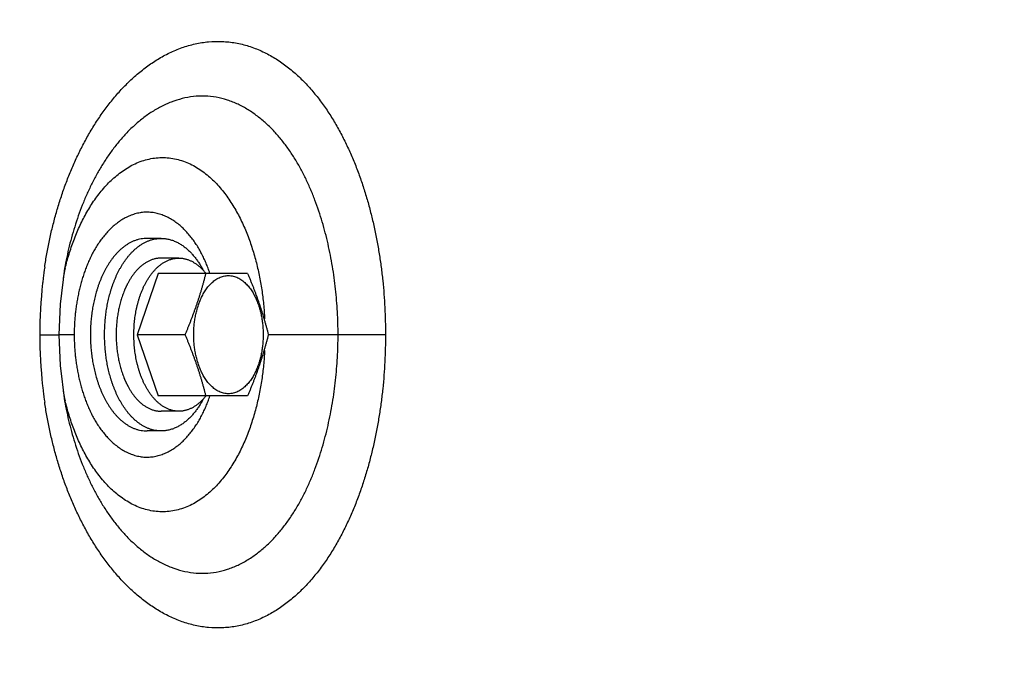
# Model space of a CAD drawing. Extents: x -241 to 226, y -138 to 180.
# Drawn here: x -149 to -144, y -86 to -83 of the extents above; entities that cross this region are included whole.
import ezdxf

# ---------------------------------------------------------------- set-up
doc = ezdxf.new("R2010")
doc.units = 0
doc.layers.get('0').update_dxf_attribs({"linetype": 'CONTINUOUS'})
doc.layers.get('DEFPOINTS').update_dxf_attribs({"linetype": 'CONTINUOUS'})
doc.styles.get("Standard").update_dxf_attribs({"font": 'ROMANS', "bigfont": 'EXTFONT'})
doc.dimstyles.new('ISO-25', dxfattribs={"dimtxt": 2.5, "dimasz": 2.5, "dimexe": 1.25, "dimexo": 0.625, "dimtad": 1, "dimtxsty": 'STANDARD', "dimcen": 2.5, "dimazin": 3, "dimtfac": 1, "dimtmove": 0, "dimatfit": 3})

# ---------------------------------------------------------------- blocks, each defined once
blk = doc.blocks.new('_OPEN30')
at = {"color": 0, "linetype": 'BYBLOCK'}
for p, q in [((-1, 0.267949), (0, 0)), ((0, 0), (-1, -0.267949)), ((0, 0), (-1, 0))]:
    blk.add_line(p, q, dxfattribs=at)
blk = doc.blocks.new('*D17')
at = {"color": 0}
for p, q in [((7.910148, 41.25511), (-51.205249, 41.25511)), ((-48.919249, -117), (-48.919249, 38.25511)), ((-230.162926, -120), (-46.633249, -120))]:
    blk.add_line(p, q, dxfattribs=at)
at = {"layer": 'DEFPOINTS', "color": 0}
for p in [(-48.920249, 41.25511), (7.910148, 41.25511), (-230.162926, -120)]:
    blk.add_point(p, dxfattribs=at)
at = {"color": 0, "xscale": 3, "yscale": 3, "zscale": 3}
for p, rotation in [((-48.919249, 41.25511), 90), ((-48.919249, -120), 270)]:
    blk.add_blockref('_OPEN30', p, dxfattribs=dict(at, rotation=rotation))
at = {"color": 0, "insert": (-51.333649, -39.371445), "char_height": 3.2, "attachment_point": 5, "rotation": 90}
blk.add_mtext('4030', dxfattribs=at)
blk = doc.blocks.new('*D18')
at = {"color": 0}
for p, q in [((-3.55495, 26.096565), (-44.804249, 26.096565)), ((-42.518249, 23.096565), (-42.518249, -117)), ((-230.162926, -120), (-40.232249, -120))]:
    blk.add_line(p, q, dxfattribs=at)
at = {"layer": 'DEFPOINTS', "color": 0}
for p in [(-3.55495, 26.096565), (-230.162926, -120), (-42.520249, -120)]:
    blk.add_point(p, dxfattribs=at)
at = {"color": 0, "xscale": 3, "yscale": 3, "zscale": 3}
for p, rotation in [((-42.518249, 26.096565), 90), ((-42.518249, -120), 270)]:
    blk.add_blockref('_OPEN30', p, dxfattribs=dict(at, rotation=rotation))
at = {"color": 0, "insert": (-44.932649, -46.950717), "char_height": 3.2, "attachment_point": 5, "rotation": 90}
blk.add_mtext('3650', dxfattribs=at)
blk = doc.blocks.new('*D19')
at = {"color": 0}
for p, q in [((33.031464, -79.553414), (-32.004249, -79.553414)), ((-29.718249, -82.553414), (-29.718249, -117)), ((-230.162926, -120), (-27.432249, -120))]:
    blk.add_line(p, q, dxfattribs=at)
at = {"layer": 'DEFPOINTS', "color": 0}
for p in [(33.031464, -79.553414), (-230.162926, -120), (-29.720249, -120)]:
    blk.add_point(p, dxfattribs=at)
at = {"color": 0, "xscale": 3, "yscale": 3, "zscale": 3}
for p, rotation in [((-29.718249, -79.553414), 90), ((-29.718249, -120), 270)]:
    blk.add_blockref('_OPEN30', p, dxfattribs=dict(at, rotation=rotation))
at = {"color": 0, "insert": (-32.132649, -99.775707), "char_height": 3.2, "attachment_point": 5, "rotation": 90}
blk.add_mtext('1010', dxfattribs=at)
blk = doc.blocks.new('*D20')
at = {"color": 0}
for p, q in [((42.223991, -14.542899), (-38.405249, -14.542899)), ((-36.119249, -117), (-36.119249, -17.542899)), ((-230.162926, -120), (-33.833249, -120))]:
    blk.add_line(p, q, dxfattribs=at)
at = {"layer": 'DEFPOINTS', "color": 0}
for p in [(-36.120249, -14.542899), (42.223991, -14.542899), (-230.162926, -120)]:
    blk.add_point(p, dxfattribs=at)
at = {"color": 0, "xscale": 3, "yscale": 3, "zscale": 3}
for p, rotation in [((-36.119249, -14.542899), 90), ((-36.119249, -120), 270)]:
    blk.add_blockref('_OPEN30', p, dxfattribs=dict(at, rotation=rotation))
at = {"color": 0, "insert": (-38.533649, -67.27045), "char_height": 3.2, "attachment_point": 5, "rotation": 90}
blk.add_mtext('2640', dxfattribs=at)

msp = doc.modelspace()

# ---------------------------------------------------------------- linework, layer by layer
at = {"color": 100, "linetype": 'CONTINUOUS'}
for p, q in [((-148.2612, -84.4), (-148.3259, -84.4)), ((-148.1803, -84.49), (-148.2612, -84.49)), ((-148.7026, -84.5373), (-148.7046, -84.5487)), ((-148.2753, -84.56), (-148.3703, -84.84)), ((-147.8663, -84.56), (-148.2753, -84.56)), ((-148.8159, -84.84), (-148.7289, -84.84)), ((-148.7013, -84.84), (-148.7289, -84.84)), ((-148.6587, -84.84), (-148.7013, -84.84)), ((-148.3703, -84.84), (-148.2753, -85.12)), ((-148.1514, -84.84), (-148.3703, -84.84)), ((-147.4526, -84.84), (-147.7713, -84.84)), ((-147.2361, -84.84), (-147.4526, -84.84)), ((-147.8663, -85.12), (-148.2753, -85.12)), ((-148.0568, -85.1199), (-148.0571, -85.1203)), ((-148.7046, -85.1313), (-148.7026, -85.1427)), ((-148.1803, -85.19), (-148.2612, -85.19)), ((-148.2612, -85.28), (-148.3259, -85.28))]:
    msp.add_line(p, q, dxfattribs=at)
for points in [[(-148.7026, -84.5373), (-148.7235, -84.7013), (-148.7289, -84.84)], [(-148.7289, -84.84), (-148.7234, -84.9802), (-148.7026, -85.1427)]]:
    msp.add_lwpolyline(points, dxfattribs=at)
for centre, radius, start, end in [((-146.7556, -84.8321), 2.0599, 171.6133, 173.0221), ((-147.5484, -84.8153), 1.1845, 166.4236, 166.9839), ((-146.737, -84.8344), 2.0786, 173.0214, 173.6678), ((-147.5252, -84.8206), 1.2083, 166.9872, 168.5886), ((-148.2514, -84.7121), 0.2469, 38.1063, 42.1369), ((-148.7333, -84.797), 0.7344, 18.9424, 19.425), ((-146.6793, -84.84), 2.1366, 173.6899, 180.0002), ((-146.6868, -84.8404), 2.1291, 179.9887, 186.321), ((-146.7368, -84.8456), 2.0788, 186.3317, 186.9873), ((-146.7555, -84.8479), 2.06, 186.9865, 188.3867), ((-147.5251, -84.8594), 1.2084, 191.3956, 193.013), ((-148.2547, -84.9651), 0.2513, 317.9085, 321.8493), ((-148.7335, -84.8829), 0.7347, 340.573, 341.0595), ((-147.5484, -84.8647), 1.1845, 193.0164, 193.5777)]:
    msp.add_arc(centre, radius, start, end, dxfattribs=at)
for points, knots in [([(-148.7935, -84.5317), (-148.7905, -84.5113), (-148.7838, -84.4706), (-148.7721, -84.4098), (-148.7583, -84.3494), (-148.7426, -84.2895), (-148.7249, -84.2301), (-148.7052, -84.1714), (-148.6833, -84.1135), (-148.6593, -84.0565), (-148.633, -84.0006), (-148.6044, -83.9458), (-148.5734, -83.8923), (-148.5398, -83.8404), (-148.5035, -83.7904), (-148.4644, -83.7425), (-148.4224, -83.697), (-148.3773, -83.6546), (-148.3291, -83.6157), (-148.2778, -83.581), (-148.2235, -83.5512), (-148.1662, -83.5273), (-148.1066, -83.51), (-148.0453, -83.5003), (-147.9832, -83.4988), (-147.9214, -83.5054), (-147.8611, -83.5202), (-147.8032, -83.5424), (-147.7482, -83.5711), (-147.6966, -83.6055), (-147.6486, -83.6446), (-147.604, -83.6876), (-147.5629, -83.7338), (-147.525, -83.7827), (-147.4901, -83.8338), (-147.4581, -83.8867), (-147.4288, -83.9412), (-147.4021, -83.9969), (-147.3777, -84.0537), (-147.3556, -84.1114), (-147.3356, -84.1698), (-147.3177, -84.229), (-147.3017, -84.2886), (-147.2876, -84.3488), (-147.2752, -84.4094), (-147.2646, -84.4703), (-147.2557, -84.5316), (-147.2485, -84.593), (-147.2429, -84.6547), (-147.239, -84.7164), (-147.2366, -84.7782), (-147.2361, -84.8194), (-147.2361, -84.84)], [0, 0, 0, 0, 0.061798, 0.123685, 0.185622, 0.247576, 0.309522, 0.37144, 0.433321, 0.495162, 0.556964, 0.618738, 0.680515, 0.742321, 0.80413, 0.865944, 0.927787, 0.989619, 1.051459, 1.113346, 1.175213, 1.237116, 1.299046, 1.360946, 1.422888, 1.484828, 1.546729, 1.608662, 1.670566, 1.732432, 1.794322, 1.856162, 1.917992, 1.97983, 2.041634, 2.103435, 2.165243, 2.227036, 2.288821, 2.350606, 2.412377, 2.474135, 2.535903, 2.597696, 2.65952, 2.721374, 2.78325, 2.845137, 2.907022, 2.96889, 3.030722, 3.092497, 3.092497, 3.092497, 3.092497]), ([(-147.4526, -84.84), (-147.4527, -84.8226), (-147.4532, -84.7878), (-147.4554, -84.7356), (-147.459, -84.6835), (-147.4639, -84.6315), (-147.4704, -84.5796), (-147.4782, -84.528), (-147.4876, -84.4766), (-147.4984, -84.4255), (-147.5108, -84.3748), (-147.5248, -84.3245), (-147.5405, -84.2748), (-147.5579, -84.2257), (-147.5773, -84.1772), (-147.5988, -84.1295), (-147.6227, -84.0828), (-147.6489, -84.0373), (-147.6777, -83.9934), (-147.7092, -83.9515), (-147.7434, -83.9119), (-147.7806, -83.875), (-147.8206, -83.8413), (-147.8636, -83.8115), (-147.9096, -83.7864), (-147.9582, -83.7669), (-148.0091, -83.7541), (-148.0613, -83.7486), (-148.1138, -83.7506), (-148.1654, -83.7601), (-148.2153, -83.776), (-148.263, -83.7976), (-148.3081, -83.8242), (-148.3505, -83.8549), (-148.3901, -83.889), (-148.427, -83.926), (-148.4612, -83.9655), (-148.4929, -84.007), (-148.5222, -84.0503), (-148.5491, -84.095), (-148.5738, -84.141), (-148.5965, -84.188), (-148.6171, -84.236), (-148.6359, -84.2848), (-148.6528, -84.3343), (-148.6679, -84.3844), (-148.6813, -84.435), (-148.6929, -84.486), (-148.6995, -84.5202), (-148.7026, -84.5373)], [0, 0, 0, 0, 0.05217, 0.104384, 0.156624, 0.20888, 0.261137, 0.313388, 0.365624, 0.417841, 0.47003, 0.522186, 0.574312, 0.626427, 0.678581, 0.730852, 0.783305, 0.835844, 0.88835, 0.940759, 0.993061, 1.045314, 1.097565, 1.149793, 1.202084, 1.254367, 1.306644, 1.358968, 1.411258, 1.463545, 1.515855, 1.568107, 1.62037, 1.672608, 1.724829, 1.77706, 1.829267, 1.881471, 1.93367, 1.985841, 2.038022, 2.090233, 2.142478, 2.194756, 2.247064, 2.299386, 2.3517, 2.403974, 2.45617, 2.45617, 2.45617, 2.45617]), ([(-148.6998, -84.5372), (-148.6972, -84.5264), (-148.6917, -84.5048), (-148.6824, -84.4726), (-148.6722, -84.4407), (-148.6609, -84.4091), (-148.6486, -84.378), (-148.6352, -84.3472), (-148.6207, -84.3171), (-148.605, -84.2875), (-148.5881, -84.2586), (-148.57, -84.2305), (-148.5505, -84.2033), (-148.5296, -84.1772), (-148.5073, -84.1522), (-148.4834, -84.1288), (-148.458, -84.107), (-148.431, -84.0871), (-148.4024, -84.0696), (-148.3723, -84.0548), (-148.3409, -84.0431), (-148.3083, -84.0349), (-148.2751, -84.0305), (-148.2415, -84.0301), (-148.2081, -84.0338), (-148.1754, -84.0413), (-148.1437, -84.0525), (-148.1135, -84.067), (-148.0848, -84.0842), (-148.0577, -84.104), (-148.0323, -84.1258), (-148.0085, -84.1494), (-147.9863, -84.1745), (-147.9657, -84.2008), (-147.9465, -84.2282), (-147.9286, -84.2565), (-147.9121, -84.2856), (-147.8968, -84.3153), (-147.8827, -84.3457), (-147.8698, -84.3765), (-147.8579, -84.4077), (-147.847, -84.4393), (-147.8371, -84.4713), (-147.8282, -84.5035), (-147.8202, -84.536), (-147.8131, -84.5687), (-147.8068, -84.6016), (-147.8014, -84.6346), (-147.7969, -84.6678), (-147.7932, -84.7011), (-147.7903, -84.7344), (-147.7889, -84.7567), (-147.7883, -84.7678)], [0, 0, 0, 0, 0.033442, 0.066932, 0.100445, 0.133965, 0.167475, 0.200969, 0.234443, 0.2679, 0.30134, 0.334768, 0.368205, 0.401654, 0.435102, 0.468559, 0.502026, 0.535485, 0.568964, 0.60245, 0.635928, 0.669432, 0.702929, 0.736422, 0.769929, 0.803424, 0.836909, 0.870405, 0.903876, 0.937346, 0.970818, 1.004269, 1.037722, 1.071174, 1.104613, 1.138052, 1.171494, 1.204929, 1.238361, 1.271793, 1.305217, 1.338637, 1.372062, 1.4055, 1.438952, 1.472419, 1.505896, 1.53938, 1.572863, 1.606337, 1.639794, 1.673222, 1.673222, 1.673222, 1.673222]), ([(-148.0406, -84.5527), (-148.0433, -84.5452), (-148.0489, -84.5301), (-148.0581, -84.5078), (-148.0681, -84.4859), (-148.079, -84.4644), (-148.0909, -84.4434), (-148.1037, -84.423), (-148.1175, -84.4033), (-148.1324, -84.3844), (-148.1484, -84.3665), (-148.1656, -84.3496), (-148.1839, -84.334), (-148.2034, -84.3198), (-148.224, -84.3073), (-148.2456, -84.2968), (-148.2683, -84.2885), (-148.2918, -84.2829), (-148.3158, -84.2801), (-148.3399, -84.2804), (-148.3638, -84.2836), (-148.3872, -84.2897), (-148.4097, -84.2983), (-148.4312, -84.3092), (-148.4516, -84.322), (-148.4709, -84.3364), (-148.489, -84.3523), (-148.506, -84.3693), (-148.5218, -84.3875), (-148.5366, -84.4065), (-148.5503, -84.4263), (-148.563, -84.4469), (-148.5747, -84.468), (-148.5854, -84.4896), (-148.5953, -84.5116), (-148.6043, -84.5339), (-148.6126, -84.5564), (-148.6201, -84.5793), (-148.6268, -84.6023), (-148.6329, -84.6255), (-148.6384, -84.649), (-148.6432, -84.6725), (-148.6473, -84.6962), (-148.6508, -84.7201), (-148.6537, -84.744), (-148.6559, -84.7679), (-148.6575, -84.7919), (-148.6585, -84.816), (-148.6587, -84.832), (-148.6587, -84.84)], [0, 0, 0, 0, 0.024054, 0.048156, 0.072276, 0.09639, 0.120487, 0.144561, 0.168621, 0.192669, 0.216705, 0.240751, 0.264803, 0.288858, 0.312926, 0.336984, 0.361056, 0.385134, 0.409206, 0.43329, 0.457367, 0.481434, 0.505512, 0.529574, 0.553633, 0.577689, 0.601734, 0.625786, 0.649842, 0.673911, 0.69801, 0.72214, 0.746287, 0.770424, 0.794516, 0.818558, 0.842574, 0.866584, 0.890599, 0.914625, 0.938664, 0.962716, 0.986779, 1.010849, 1.034921, 1.05899, 1.083052, 1.1071, 1.131129, 1.131129, 1.131129, 1.131129]), ([(-148.3259, -84.4), (-148.3304, -84.4), (-148.3395, -84.4004), (-148.353, -84.4022), (-148.3663, -84.4052), (-148.3793, -84.4093), (-148.3919, -84.4144), (-148.4041, -84.4204), (-148.4159, -84.4273), (-148.4271, -84.435), (-148.4379, -84.4433), (-148.4482, -84.4522), (-148.458, -84.4616), (-148.4674, -84.4715), (-148.4762, -84.4818), (-148.4847, -84.4925), (-148.4927, -84.5036), (-148.5002, -84.5149), (-148.5074, -84.5265), (-148.5142, -84.5383), (-148.5206, -84.5503), (-148.5267, -84.5625), (-148.5323, -84.5748), (-148.5377, -84.5874), (-148.5427, -84.6), (-148.5474, -84.6128), (-148.5518, -84.6257), (-148.5559, -84.6386), (-148.5597, -84.6517), (-148.5632, -84.6649), (-148.5664, -84.6781), (-148.5694, -84.6914), (-148.572, -84.7047), (-148.5744, -84.7181), (-148.5766, -84.7315), (-148.5785, -84.745), (-148.5801, -84.7585), (-148.5815, -84.7721), (-148.5826, -84.7856), (-148.5834, -84.7992), (-148.5841, -84.8128), (-148.5844, -84.8264), (-148.5845, -84.8355), (-148.5845, -84.84)], [0, 0, 0, 0, 0.0136044, 0.027218, 0.0408267, 0.0544336, 0.0680405, 0.0816479, 0.0952535, 0.1088594, 0.1224639, 0.1360685, 0.1496709, 0.1632747, 0.1768807, 0.1904914, 0.2041094, 0.2177333, 0.2313577, 0.2449756, 0.2585878, 0.2721977, 0.2858075, 0.2994173, 0.3130263, 0.3266337, 0.3402409, 0.3538487, 0.367457, 0.3810652, 0.3946722, 0.4082777, 0.4218827, 0.435488, 0.449094, 0.4627008, 0.4763084, 0.4899164, 0.5035241, 0.517131, 0.5307363, 0.5443392, 0.5579387, 0.5579387, 0.5579387, 0.5579387]), ([(-148.5198, -84.84), (-148.5198, -84.8355), (-148.5197, -84.8264), (-148.5193, -84.8128), (-148.5187, -84.7992), (-148.5178, -84.7856), (-148.5167, -84.7721), (-148.5154, -84.7585), (-148.5137, -84.745), (-148.5119, -84.7315), (-148.5097, -84.7181), (-148.5073, -84.7047), (-148.5046, -84.6914), (-148.5017, -84.6781), (-148.4985, -84.6649), (-148.495, -84.6517), (-148.4912, -84.6386), (-148.4871, -84.6257), (-148.4827, -84.6128), (-148.478, -84.6), (-148.473, -84.5874), (-148.4676, -84.5748), (-148.4619, -84.5625), (-148.4559, -84.5503), (-148.4495, -84.5383), (-148.4427, -84.5265), (-148.4355, -84.5149), (-148.4279, -84.5036), (-148.4199, -84.4925), (-148.4115, -84.4818), (-148.4026, -84.4715), (-148.3933, -84.4616), (-148.3835, -84.4522), (-148.3732, -84.4433), (-148.3624, -84.435), (-148.3512, -84.4273), (-148.3394, -84.4204), (-148.3272, -84.4144), (-148.3146, -84.4093), (-148.3016, -84.4052), (-148.2883, -84.4022), (-148.2748, -84.4004), (-148.2657, -84.4), (-148.2612, -84.4)], [0, 0, 0, 0, 0.0135995, 0.0272024, 0.0408077, 0.0544146, 0.0680224, 0.0816303, 0.0952379, 0.1088448, 0.1224508, 0.1360561, 0.1496611, 0.1632666, 0.1768736, 0.1904819, 0.2040902, 0.217698, 0.2313052, 0.2449126, 0.2585216, 0.2721315, 0.2857412, 0.2993512, 0.3129633, 0.3265813, 0.3402057, 0.3538296, 0.3674476, 0.3810584, 0.3946643, 0.4082682, 0.4218706, 0.4354752, 0.4490797, 0.4626856, 0.4762912, 0.4898986, 0.5035055, 0.5171125, 0.5307212, 0.5443348, 0.5579392, 0.5579392, 0.5579392, 0.5579392]), ([(-148.2612, -84.4), (-148.2582, -84.4), (-148.2524, -84.4002), (-148.2436, -84.4009), (-148.2349, -84.4022), (-148.2263, -84.4039), (-148.2178, -84.4061), (-148.2094, -84.4088), (-148.2012, -84.4119), (-148.1931, -84.4154), (-148.1853, -84.4193), (-148.1776, -84.4235), (-148.1701, -84.4281), (-148.1628, -84.433), (-148.1557, -84.4382), (-148.1488, -84.4436), (-148.1421, -84.4493), (-148.1356, -84.4553), (-148.1293, -84.4614), (-148.1233, -84.4677), (-148.1174, -84.4742), (-148.1117, -84.4809), (-148.1061, -84.4877), (-148.1008, -84.4947), (-148.0956, -84.5018), (-148.0907, -84.5091), (-148.0859, -84.5164), (-148.0812, -84.5239), (-148.0767, -84.5315), (-148.0724, -84.5391), (-148.0696, -84.5443), (-148.0683, -84.5469)], [0, 0, 0, 0, 0.0087791, 0.0175661, 0.0263551, 0.0351412, 0.0439254, 0.0527091, 0.0614919, 0.0702748, 0.0790585, 0.0878412, 0.0966226, 0.1054044, 0.1141863, 0.1229671, 0.1317476, 0.1405281, 0.1493073, 0.1580849, 0.1668632, 0.1756436, 0.1844265, 0.1932121, 0.2020007, 0.2107919, 0.2195848, 0.2283778, 0.237169, 0.2459558, 0.2547353, 0.2547353, 0.2547353, 0.2547353]), ([(-148.2612, -84.49), (-148.2635, -84.49), (-148.2681, -84.4901), (-148.275, -84.4907), (-148.2819, -84.4917), (-148.2887, -84.4931), (-148.2955, -84.4948), (-148.3021, -84.4969), (-148.3086, -84.4994), (-148.315, -84.5021), (-148.3212, -84.5052), (-148.3273, -84.5085), (-148.3333, -84.5121), (-148.3391, -84.516), (-148.3447, -84.5201), (-148.3501, -84.5244), (-148.3554, -84.5289), (-148.3606, -84.5335), (-148.3656, -84.5384), (-148.3704, -84.5434), (-148.3751, -84.5485), (-148.3796, -84.5538), (-148.384, -84.5592), (-148.3882, -84.5647), (-148.3923, -84.5703), (-148.3963, -84.576), (-148.4001, -84.5818), (-148.4038, -84.5877), (-148.4074, -84.5937), (-148.4108, -84.5997), (-148.413, -84.6038), (-148.4141, -84.6059)], [0, 0, 0, 0, 0.0069458, 0.0138978, 0.0208514, 0.0278027, 0.0347525, 0.0417019, 0.0486506, 0.0555995, 0.0625489, 0.0694976, 0.0764452, 0.0833931, 0.0903411, 0.0972883, 0.1042352, 0.1111821, 0.1181281, 0.1250727, 0.1320179, 0.1389647, 0.1459135, 0.1528645, 0.1598178, 0.1667732, 0.1737299, 0.1806867, 0.1876421, 0.194594, 0.2015401, 0.2015401, 0.2015401, 0.2015401]), ([(-148.311, -84.5698), (-148.3097, -84.5679), (-148.3069, -84.5642), (-148.3027, -84.5587), (-148.2983, -84.5533), (-148.2938, -84.5481), (-148.2891, -84.543), (-148.2843, -84.538), (-148.2793, -84.5332), (-148.2742, -84.5286), (-148.2689, -84.5241), (-148.2635, -84.5198), (-148.2579, -84.5158), (-148.2521, -84.512), (-148.2462, -84.5084), (-148.2401, -84.5051), (-148.2338, -84.502), (-148.2275, -84.4993), (-148.221, -84.4969), (-148.2144, -84.4948), (-148.2077, -84.4931), (-148.2009, -84.4917), (-148.1941, -84.4907), (-148.1872, -84.4901), (-148.1826, -84.49), (-148.1803, -84.49)], [0, 0, 0, 0, 0.0069103, 0.0138251, 0.0207423, 0.0276606, 0.0345795, 0.0414989, 0.0484199, 0.0553416, 0.0622627, 0.0691825, 0.076102, 0.0830237, 0.0899511, 0.0968829, 0.103814, 0.1107409, 0.1176621, 0.124578, 0.1314907, 0.1384024, 0.145316, 0.1522302, 0.1591403, 0.1591403, 0.1591403, 0.1591403]), ([(-148.1803, -84.49), (-148.1781, -84.49), (-148.1738, -84.4901), (-148.1674, -84.4906), (-148.1609, -84.4915), (-148.1546, -84.4927), (-148.1483, -84.4942), (-148.1421, -84.496), (-148.136, -84.4982), (-148.13, -84.5006), (-148.1241, -84.5032), (-148.1183, -84.5062), (-148.1127, -84.5094), (-148.1072, -84.5128), (-148.1019, -84.5164), (-148.0966, -84.5202), (-148.0916, -84.5242), (-148.0866, -84.5283), (-148.0818, -84.5326), (-148.0771, -84.5371), (-148.0726, -84.5417), (-148.0697, -84.5449), (-148.0682, -84.5465)], [0, 0, 0, 0, 0.0064547, 0.0129183, 0.0193875, 0.0258584, 0.0323267, 0.0387911, 0.0452542, 0.0517172, 0.0581795, 0.0646398, 0.0710987, 0.0775584, 0.0840195, 0.0904815, 0.0969428, 0.1034029, 0.1098624, 0.1163209, 0.1227775, 0.1292303, 0.1292303, 0.1292303, 0.1292303]), ([(-148.386, -84.84), (-148.386, -84.8353), (-148.3859, -84.8258), (-148.3854, -84.8116), (-148.3845, -84.7973), (-148.3833, -84.7832), (-148.3818, -84.769), (-148.3799, -84.7549), (-148.3776, -84.7408), (-148.375, -84.7269), (-148.372, -84.7129), (-148.3686, -84.6991), (-148.3649, -84.6854), (-148.3607, -84.6718), (-148.3562, -84.6583), (-148.3512, -84.645), (-148.3457, -84.6318), (-148.3398, -84.6188), (-148.3334, -84.6061), (-148.3265, -84.5936), (-148.3191, -84.5815), (-148.3137, -84.5736), (-148.311, -84.5698)], [0, 0, 0, 0, 0.0142234, 0.0284517, 0.0426833, 0.0569169, 0.0711514, 0.0853862, 0.09962, 0.1138523, 0.128083, 0.1423131, 0.156544, 0.1707763, 0.185009, 0.1992429, 0.2134809, 0.227728, 0.2419808, 0.2562286, 0.270465, 0.2846891, 0.2846891, 0.2846891, 0.2846891]), ([(-148.1514, -84.84), (-148.1495, -84.8355), (-148.1457, -84.8264), (-148.14, -84.8127), (-148.1345, -84.799), (-148.129, -84.7852), (-148.1236, -84.7714), (-148.1183, -84.7576), (-148.1132, -84.7437), (-148.1081, -84.7298), (-148.1031, -84.7159), (-148.0983, -84.7019), (-148.0936, -84.6879), (-148.089, -84.6738), (-148.0845, -84.6597), (-148.0802, -84.6455), (-148.0759, -84.6314), (-148.0718, -84.6171), (-148.0678, -84.6029), (-148.0639, -84.5886), (-148.0601, -84.5743), (-148.0576, -84.5648), (-148.0564, -84.56)], [0, 0, 0, 0, 0.0147986, 0.0295974, 0.0443964, 0.0591955, 0.0739946, 0.088794, 0.1035934, 0.1183928, 0.133192, 0.1479911, 0.1627903, 0.1775896, 0.192389, 0.2071885, 0.2219879, 0.2367872, 0.2515863, 0.2663855, 0.2811845, 0.2959831, 0.2959831, 0.2959831, 0.2959831]), ([(-148.1124, -84.84), (-148.1124, -84.8363), (-148.1123, -84.829), (-148.112, -84.8179), (-148.1113, -84.8069), (-148.1104, -84.7959), (-148.1091, -84.7849), (-148.1077, -84.774), (-148.1059, -84.7631), (-148.1039, -84.7523), (-148.1015, -84.7415), (-148.0989, -84.7307), (-148.096, -84.7201), (-148.0927, -84.7095), (-148.0892, -84.6991), (-148.0853, -84.6888), (-148.081, -84.6786), (-148.0764, -84.6685), (-148.0714, -84.6587), (-148.066, -84.6491), (-148.0602, -84.6396), (-148.054, -84.6305), (-148.0473, -84.6217), (-148.0401, -84.6133), (-148.0324, -84.6054), (-148.0242, -84.5979), (-148.0155, -84.5911), (-148.0063, -84.585), (-147.9965, -84.5798), (-147.9863, -84.5755), (-147.9757, -84.5724), (-147.9648, -84.5704), (-147.9537, -84.5698), (-147.9427, -84.5704), (-147.9318, -84.5724), (-147.9212, -84.5755), (-147.911, -84.5798), (-147.9012, -84.585), (-147.892, -84.5911), (-147.8832, -84.5979), (-147.875, -84.6054), (-147.8674, -84.6133), (-147.8602, -84.6217), (-147.8535, -84.6305), (-147.8472, -84.6396), (-147.8414, -84.6491), (-147.8361, -84.6587), (-147.8311, -84.6685), (-147.8264, -84.6786), (-147.8222, -84.6888), (-147.8183, -84.6991), (-147.8147, -84.7095), (-147.8115, -84.7201), (-147.8086, -84.7307), (-147.8059, -84.7415), (-147.8036, -84.7523), (-147.8016, -84.7631), (-147.7998, -84.774), (-147.7983, -84.7849), (-147.7971, -84.7959), (-147.7962, -84.8069), (-147.7955, -84.8179), (-147.7951, -84.829), (-147.795, -84.8363), (-147.795, -84.84)], [0, 0, 0, 0, 0.0110326, 0.0220685, 0.0331064, 0.0441453, 0.0551842, 0.0662225, 0.0772599, 0.0882966, 0.0993334, 0.1103713, 0.1214102, 0.1324489, 0.1434874, 0.154527, 0.1655687, 0.1766101, 0.1876507, 0.1986931, 0.20974, 0.2207865, 0.2318312, 0.2428793, 0.2539332, 0.2649854, 0.2760415, 0.2871156, 0.2981867, 0.309238, 0.3202768, 0.3313124, 0.3423498, 0.3533872, 0.3644228, 0.3754616, 0.3865129, 0.397584, 0.4086581, 0.4197142, 0.4307664, 0.4418203, 0.4528684, 0.4639131, 0.4749596, 0.4860065, 0.4970488, 0.5080895, 0.5191309, 0.5301726, 0.5412122, 0.5522507, 0.5632894, 0.5743282, 0.5853662, 0.5964029, 0.6074396, 0.618477, 0.6295154, 0.6405543, 0.6515932, 0.6626311, 0.673667, 0.6846996, 0.6846996, 0.6846996, 0.6846996]), ([(-147.8663, -84.56), (-147.8644, -84.5645), (-147.8606, -84.5736), (-147.855, -84.5873), (-147.8494, -84.601), (-147.8439, -84.6148), (-147.8385, -84.6286), (-147.8333, -84.6424), (-147.8281, -84.6563), (-147.823, -84.6702), (-147.8181, -84.6841), (-147.8133, -84.6981), (-147.8085, -84.7121), (-147.8039, -84.7262), (-147.7995, -84.7403), (-147.7951, -84.7545), (-147.7909, -84.7686), (-147.7868, -84.7829), (-147.7827, -84.7971), (-147.7788, -84.8114), (-147.775, -84.8257), (-147.7725, -84.8352), (-147.7713, -84.84)], [0, 0, 0, 0, 0.0147986, 0.0295974, 0.0443964, 0.0591955, 0.0739946, 0.088794, 0.1035934, 0.1183928, 0.133192, 0.1479911, 0.1627903, 0.1775896, 0.192389, 0.2071885, 0.2219879, 0.2367872, 0.2515863, 0.2663855, 0.2811845, 0.2959831, 0.2959831, 0.2959831, 0.2959831]), ([(-148.4141, -84.6059), (-148.4145, -84.6066), (-148.4153, -84.6082), (-148.4165, -84.6105), (-148.4177, -84.6128), (-148.4188, -84.6151), (-148.42, -84.6175), (-148.4211, -84.6198), (-148.4222, -84.6222), (-148.4233, -84.6246), (-148.4244, -84.6269), (-148.4254, -84.6293), (-148.4265, -84.6317), (-148.4275, -84.6341), (-148.4285, -84.6365), (-148.4292, -84.6381), (-148.4295, -84.6389)], [0, 0, 0, 0, 0.00260448, 0.00520898, 0.00781358, 0.01041833, 0.01302324, 0.01562828, 0.01823343, 0.02083863, 0.02344386, 0.02604907, 0.02865421, 0.03125923, 0.03386408, 0.0364687, 0.0364687, 0.0364687, 0.0364687]), ([(-148.4295, -84.6389), (-148.4311, -84.6426), (-148.434, -84.6501), (-148.4382, -84.6615), (-148.442, -84.673), (-148.4455, -84.6846), (-148.4488, -84.6962), (-148.4517, -84.7079), (-148.4544, -84.7197), (-148.4568, -84.7316), (-148.459, -84.7435), (-148.4608, -84.7555), (-148.4625, -84.7675), (-148.4638, -84.7795), (-148.465, -84.7916), (-148.4658, -84.8037), (-148.4664, -84.8158), (-148.4668, -84.8279), (-148.4669, -84.836), (-148.4669, -84.84)], [0, 0, 0, 0, 0.0120979, 0.0241997, 0.0363036, 0.0484068, 0.0605067, 0.0726053, 0.0847052, 0.0968086, 0.1089169, 0.1210297, 0.133146, 0.1452642, 0.1573829, 0.1695001, 0.181614, 0.1937223, 0.2058229, 0.2058229, 0.2058229, 0.2058229]), ([(-147.2361, -84.84), (-147.2361, -84.8606), (-147.2366, -84.9018), (-147.239, -84.9636), (-147.2429, -85.0253), (-147.2485, -85.087), (-147.2557, -85.1484), (-147.2646, -85.2097), (-147.2752, -85.2706), (-147.2876, -85.3312), (-147.3017, -85.3914), (-147.3177, -85.451), (-147.3356, -85.5102), (-147.3556, -85.5686), (-147.3777, -85.6263), (-147.4021, -85.6831), (-147.4288, -85.7388), (-147.4581, -85.7933), (-147.4901, -85.8462), (-147.525, -85.8973), (-147.5629, -85.9462), (-147.604, -85.9924), (-147.6486, -86.0354), (-147.6966, -86.0745), (-147.7482, -86.1089), (-147.8032, -86.1376), (-147.8611, -86.1598), (-147.9214, -86.1746), (-147.9832, -86.1812), (-148.0453, -86.1797), (-148.1066, -86.17), (-148.1662, -86.1527), (-148.2235, -86.1288), (-148.2778, -86.099), (-148.3291, -86.0643), (-148.3773, -86.0254), (-148.4223, -85.983), (-148.4644, -85.9376), (-148.5035, -85.8896), (-148.5398, -85.8396), (-148.5734, -85.7877), (-148.6044, -85.7342), (-148.633, -85.6794), (-148.6593, -85.6235), (-148.6833, -85.5665), (-148.7052, -85.5086), (-148.7249, -85.4499), (-148.7426, -85.3905), (-148.7583, -85.3306), (-148.772, -85.2702), (-148.7838, -85.2094), (-148.7905, -85.1687), (-148.7935, -85.1483)], [0, 0, 0, 0, 0.061775, 0.123607, 0.185475, 0.24736, 0.309247, 0.371123, 0.432976, 0.494801, 0.556594, 0.618361, 0.680119, 0.74189, 0.803674, 0.86546, 0.927253, 0.98906, 1.050861, 1.112665, 1.174503, 1.236333, 1.298173, 1.360063, 1.421929, 1.483832, 1.545765, 1.607666, 1.669606, 1.731548, 1.793448, 1.855378, 1.917281, 1.979147, 2.041034, 2.102874, 2.164706, 2.226548, 2.288363, 2.350172, 2.411977, 2.473754, 2.535528, 2.59733, 2.659171, 2.721052, 2.78297, 2.844916, 2.90687, 2.968807, 3.030694, 3.092491, 3.092491, 3.092491, 3.092491]), ([(-148.7026, -85.1427), (-148.6995, -85.1599), (-148.6929, -85.194), (-148.6812, -85.245), (-148.6679, -85.2956), (-148.6528, -85.3457), (-148.6359, -85.3952), (-148.6171, -85.444), (-148.5964, -85.492), (-148.5738, -85.5391), (-148.5491, -85.585), (-148.5221, -85.6298), (-148.4929, -85.673), (-148.4612, -85.7146), (-148.427, -85.754), (-148.3901, -85.791), (-148.3505, -85.8252), (-148.3081, -85.8558), (-148.263, -85.8824), (-148.2153, -85.904), (-148.1654, -85.9199), (-148.1137, -85.9294), (-148.0613, -85.9314), (-148.0091, -85.9259), (-147.9582, -85.9131), (-147.9096, -85.8936), (-147.8636, -85.8685), (-147.8206, -85.8387), (-147.7805, -85.805), (-147.7434, -85.7681), (-147.7092, -85.7285), (-147.6777, -85.6866), (-147.6489, -85.6427), (-147.6227, -85.5972), (-147.5988, -85.5505), (-147.5773, -85.5028), (-147.5579, -85.4543), (-147.5405, -85.4052), (-147.5248, -85.3555), (-147.5108, -85.3052), (-147.4984, -85.2545), (-147.4876, -85.2034), (-147.4782, -85.152), (-147.4704, -85.1004), (-147.4639, -85.0485), (-147.459, -84.9965), (-147.4554, -84.9444), (-147.4532, -84.8922), (-147.4527, -84.8574), (-147.4526, -84.84)], [0, 0, 0, 0, 0.052196, 0.104469, 0.156782, 0.209104, 0.261411, 0.313689, 0.365934, 0.418145, 0.470325, 0.522496, 0.574694, 0.626898, 0.679104, 0.731335, 0.783556, 0.835793, 0.888056, 0.940307, 0.992617, 1.044904, 1.097193, 1.149518, 1.201794, 1.254076, 1.306367, 1.358595, 1.410845, 1.463098, 1.515399, 1.567807, 1.620314, 1.672852, 1.725305, 1.777575, 1.829729, 1.881844, 1.933969, 1.986125, 2.038314, 2.09053, 2.142766, 2.195016, 2.247273, 2.299528, 2.351769, 2.403981, 2.456151, 2.456151, 2.456151, 2.456151]), ([(-148.6587, -84.84), (-148.6587, -84.848), (-148.6585, -84.864), (-148.6575, -84.8881), (-148.6559, -84.9121), (-148.6537, -84.936), (-148.6508, -84.9599), (-148.6473, -84.9838), (-148.6432, -85.0075), (-148.6384, -85.031), (-148.6329, -85.0544), (-148.6268, -85.0777), (-148.6201, -85.1007), (-148.6126, -85.1236), (-148.6043, -85.1461), (-148.5953, -85.1684), (-148.5854, -85.1904), (-148.5747, -85.212), (-148.563, -85.2331), (-148.5503, -85.2537), (-148.5366, -85.2735), (-148.5218, -85.2925), (-148.506, -85.3107), (-148.489, -85.3277), (-148.4709, -85.3436), (-148.4516, -85.358), (-148.4312, -85.3708), (-148.4097, -85.3817), (-148.3872, -85.3903), (-148.3638, -85.3964), (-148.3399, -85.3996), (-148.3158, -85.3999), (-148.2918, -85.3971), (-148.2683, -85.3915), (-148.2457, -85.3832), (-148.224, -85.3727), (-148.2034, -85.3602), (-148.1839, -85.346), (-148.1656, -85.3304), (-148.1485, -85.3135), (-148.1325, -85.2956), (-148.1176, -85.2767), (-148.1037, -85.257), (-148.0909, -85.2366), (-148.079, -85.2156), (-148.0681, -85.1941), (-148.0581, -85.1722), (-148.0489, -85.1499), (-148.0433, -85.1348), (-148.0406, -85.1273)], [0, 0, 0, 0, 0.024029, 0.048076, 0.072137, 0.096206, 0.120277, 0.144346, 0.168409, 0.192461, 0.216499, 0.240524, 0.264539, 0.288548, 0.312564, 0.336606, 0.360697, 0.384834, 0.40898, 0.433109, 0.457208, 0.481277, 0.505332, 0.529383, 0.553427, 0.577483, 0.601541, 0.625602, 0.64968, 0.673746, 0.697823, 0.721906, 0.745977, 0.770055, 0.794126, 0.818185, 0.842252, 0.866306, 0.890357, 0.914403, 0.938439, 0.962485, 0.986545, 1.010619, 1.034714, 1.058829, 1.082948, 1.107049, 1.131103, 1.131103, 1.131103, 1.131103]), ([(-148.5845, -84.84), (-148.5845, -84.8445), (-148.5844, -84.8536), (-148.5841, -84.8672), (-148.5834, -84.8808), (-148.5826, -84.8944), (-148.5815, -84.9079), (-148.5801, -84.9215), (-148.5785, -84.935), (-148.5766, -84.9485), (-148.5744, -84.9619), (-148.572, -84.9753), (-148.5694, -84.9886), (-148.5664, -85.0019), (-148.5632, -85.0151), (-148.5597, -85.0283), (-148.5559, -85.0414), (-148.5518, -85.0543), (-148.5474, -85.0672), (-148.5427, -85.08), (-148.5377, -85.0926), (-148.5323, -85.1052), (-148.5267, -85.1175), (-148.5206, -85.1297), (-148.5142, -85.1417), (-148.5074, -85.1535), (-148.5002, -85.1651), (-148.4927, -85.1764), (-148.4847, -85.1875), (-148.4762, -85.1982), (-148.4674, -85.2085), (-148.458, -85.2184), (-148.4482, -85.2278), (-148.4379, -85.2367), (-148.4271, -85.245), (-148.4159, -85.2527), (-148.4041, -85.2596), (-148.3919, -85.2656), (-148.3793, -85.2707), (-148.3663, -85.2748), (-148.353, -85.2778), (-148.3395, -85.2796), (-148.3304, -85.28), (-148.3259, -85.28)], [0, 0, 0, 0, 0.0135995, 0.0272024, 0.0408077, 0.0544146, 0.0680224, 0.0816303, 0.0952379, 0.1088448, 0.1224508, 0.1360561, 0.1496611, 0.1632666, 0.1768736, 0.1904819, 0.2040902, 0.217698, 0.2313052, 0.2449126, 0.2585216, 0.2721315, 0.2857412, 0.2993512, 0.3129633, 0.3265813, 0.3402057, 0.3538296, 0.3674476, 0.3810584, 0.3946643, 0.4082682, 0.4218706, 0.4354752, 0.4490797, 0.4626856, 0.4762912, 0.4898986, 0.5035055, 0.5171125, 0.5307212, 0.5443348, 0.5579392, 0.5579392, 0.5579392, 0.5579392]), ([(-148.2612, -85.28), (-148.2657, -85.28), (-148.2748, -85.2796), (-148.2883, -85.2778), (-148.3016, -85.2748), (-148.3146, -85.2707), (-148.3272, -85.2656), (-148.3394, -85.2596), (-148.3512, -85.2527), (-148.3624, -85.245), (-148.3732, -85.2367), (-148.3835, -85.2278), (-148.3933, -85.2184), (-148.4026, -85.2085), (-148.4115, -85.1982), (-148.4199, -85.1875), (-148.4279, -85.1764), (-148.4355, -85.1651), (-148.4427, -85.1535), (-148.4495, -85.1417), (-148.4559, -85.1297), (-148.4619, -85.1175), (-148.4676, -85.1052), (-148.473, -85.0926), (-148.478, -85.08), (-148.4827, -85.0672), (-148.4871, -85.0543), (-148.4912, -85.0414), (-148.495, -85.0283), (-148.4985, -85.0151), (-148.5017, -85.0019), (-148.5046, -84.9886), (-148.5073, -84.9753), (-148.5097, -84.9619), (-148.5119, -84.9485), (-148.5137, -84.935), (-148.5154, -84.9215), (-148.5167, -84.9079), (-148.5178, -84.8944), (-148.5187, -84.8808), (-148.5193, -84.8672), (-148.5197, -84.8536), (-148.5198, -84.8445), (-148.5198, -84.84)], [0, 0, 0, 0, 0.0136044, 0.027218, 0.0408267, 0.0544336, 0.0680405, 0.0816479, 0.0952535, 0.1088594, 0.1224639, 0.1360685, 0.1496709, 0.1632747, 0.1768807, 0.1904914, 0.2041094, 0.2177333, 0.2313577, 0.2449756, 0.2585878, 0.2721977, 0.2858075, 0.2994173, 0.3130263, 0.3266337, 0.3402409, 0.3538487, 0.367457, 0.3810652, 0.3946722, 0.4082777, 0.4218827, 0.435488, 0.449094, 0.4627008, 0.4763084, 0.4899164, 0.5035241, 0.517131, 0.5307363, 0.5443392, 0.5579387, 0.5579387, 0.5579387, 0.5579387]), ([(-148.4669, -84.84), (-148.4669, -84.844), (-148.4668, -84.8521), (-148.4664, -84.8642), (-148.4658, -84.8763), (-148.465, -84.8884), (-148.4638, -84.9004), (-148.4625, -84.9125), (-148.4609, -84.9245), (-148.459, -84.9364), (-148.4568, -84.9483), (-148.4544, -84.9602), (-148.4517, -84.972), (-148.4488, -84.9837), (-148.4456, -84.9954), (-148.442, -85.0069), (-148.4382, -85.0184), (-148.4341, -85.0298), (-148.4311, -85.0373), (-148.4296, -85.041)], [0, 0, 0, 0, 0.0120937, 0.0241951, 0.036302, 0.0484123, 0.060524, 0.0726353, 0.0847446, 0.0968506, 0.1089519, 0.1210483, 0.1331413, 0.145233, 0.157326, 0.1694223, 0.1815193, 0.1936141, 0.2057051, 0.2057051, 0.2057051, 0.2057051]), ([(-148.311, -85.1102), (-148.3137, -85.1064), (-148.3191, -85.0985), (-148.3265, -85.0864), (-148.3334, -85.0739), (-148.3398, -85.0612), (-148.3457, -85.0482), (-148.3512, -85.0351), (-148.3562, -85.0217), (-148.3607, -85.0082), (-148.3649, -84.9946), (-148.3686, -84.9809), (-148.372, -84.9671), (-148.375, -84.9532), (-148.3776, -84.9392), (-148.3799, -84.9251), (-148.3818, -84.911), (-148.3833, -84.8968), (-148.3845, -84.8827), (-148.3854, -84.8684), (-148.3859, -84.8542), (-148.386, -84.8447), (-148.386, -84.84)], [0, 0, 0, 0, 0.0142251, 0.0284624, 0.0427111, 0.0569649, 0.0712129, 0.0854519, 0.0996867, 0.1139203, 0.1281535, 0.1423854, 0.1566164, 0.170848, 0.1850812, 0.199316, 0.2135517, 0.2277872, 0.2420217, 0.2562542, 0.2704834, 0.2847078, 0.2847078, 0.2847078, 0.2847078]), ([(-148.0564, -85.12), (-148.0576, -85.1152), (-148.0601, -85.1057), (-148.0639, -85.0914), (-148.0678, -85.0771), (-148.0718, -85.0629), (-148.0759, -85.0486), (-148.0802, -85.0345), (-148.0845, -85.0203), (-148.089, -85.0062), (-148.0936, -84.9921), (-148.0983, -84.9781), (-148.1031, -84.9641), (-148.1081, -84.9502), (-148.1132, -84.9363), (-148.1183, -84.9224), (-148.1236, -84.9086), (-148.129, -84.8948), (-148.1345, -84.881), (-148.14, -84.8673), (-148.1457, -84.8536), (-148.1495, -84.8445), (-148.1514, -84.84)], [0, 0, 0, 0, 0.0147986, 0.0295976, 0.0443967, 0.0591959, 0.0739952, 0.0887946, 0.103594, 0.1183935, 0.1331927, 0.1479919, 0.162791, 0.1775903, 0.1923896, 0.2071891, 0.2219884, 0.2367876, 0.2515866, 0.2663856, 0.2811845, 0.2959831, 0.2959831, 0.2959831, 0.2959831]), ([(-147.795, -84.84), (-147.795, -84.8437), (-147.7951, -84.851), (-147.7955, -84.8621), (-147.7962, -84.8731), (-147.7971, -84.8841), (-147.7983, -84.8951), (-147.7998, -84.906), (-147.8016, -84.9169), (-147.8036, -84.9277), (-147.8059, -84.9385), (-147.8086, -84.9493), (-147.8115, -84.9599), (-147.8147, -84.9705), (-147.8183, -84.9809), (-147.8222, -84.9912), (-147.8264, -85.0014), (-147.8311, -85.0115), (-147.8361, -85.0213), (-147.8414, -85.0309), (-147.8472, -85.0404), (-147.8535, -85.0495), (-147.8602, -85.0583), (-147.8674, -85.0667), (-147.875, -85.0746), (-147.8832, -85.0821), (-147.892, -85.0889), (-147.9012, -85.095), (-147.911, -85.1002), (-147.9212, -85.1045), (-147.9318, -85.1076), (-147.9427, -85.1096), (-147.9537, -85.1102), (-147.9648, -85.1096), (-147.9757, -85.1076), (-147.9863, -85.1045), (-147.9965, -85.1002), (-148.0063, -85.095), (-148.0155, -85.0889), (-148.0242, -85.0821), (-148.0324, -85.0746), (-148.0401, -85.0667), (-148.0473, -85.0583), (-148.054, -85.0495), (-148.0602, -85.0404), (-148.066, -85.0309), (-148.0714, -85.0213), (-148.0764, -85.0115), (-148.081, -85.0014), (-148.0853, -84.9912), (-148.0892, -84.9809), (-148.0927, -84.9705), (-148.096, -84.9599), (-148.0989, -84.9493), (-148.1015, -84.9385), (-148.1039, -84.9277), (-148.1059, -84.9169), (-148.1077, -84.906), (-148.1091, -84.8951), (-148.1104, -84.8841), (-148.1113, -84.8731), (-148.112, -84.8621), (-148.1123, -84.851), (-148.1124, -84.8437), (-148.1124, -84.84)], [0, 0, 0, 0, 0.0110326, 0.0220685, 0.0331064, 0.0441453, 0.0551842, 0.0662225, 0.0772599, 0.0882966, 0.0993334, 0.1103713, 0.1214102, 0.1324489, 0.1434874, 0.154527, 0.1655687, 0.1766101, 0.1876507, 0.1986931, 0.20974, 0.2207865, 0.2318312, 0.2428793, 0.2539332, 0.2649854, 0.2760415, 0.2871156, 0.2981867, 0.309238, 0.3202768, 0.3313124, 0.3423498, 0.3533872, 0.3644228, 0.3754616, 0.3865129, 0.397584, 0.4086581, 0.4197142, 0.4307664, 0.4418203, 0.4528684, 0.4639131, 0.4749596, 0.4860065, 0.4970488, 0.5080895, 0.5191309, 0.5301726, 0.5412122, 0.5522507, 0.5632894, 0.5743282, 0.5853662, 0.5964029, 0.6074396, 0.618477, 0.6295154, 0.6405543, 0.6515932, 0.6626311, 0.673667, 0.6846996, 0.6846996, 0.6846996, 0.6846996]), ([(-147.7713, -84.84), (-147.7725, -84.8448), (-147.775, -84.8543), (-147.7788, -84.8686), (-147.7827, -84.8829), (-147.7868, -84.8971), (-147.7909, -84.9114), (-147.7951, -84.9255), (-147.7995, -84.9397), (-147.8039, -84.9538), (-147.8085, -84.9679), (-147.8133, -84.9819), (-147.8181, -84.9959), (-147.823, -85.0098), (-147.8281, -85.0237), (-147.8333, -85.0376), (-147.8385, -85.0514), (-147.8439, -85.0652), (-147.8494, -85.079), (-147.855, -85.0927), (-147.8606, -85.1064), (-147.8644, -85.1155), (-147.8663, -85.12)], [0, 0, 0, 0, 0.0147986, 0.0295976, 0.0443967, 0.0591959, 0.0739952, 0.0887946, 0.103594, 0.1183935, 0.1331927, 0.1479919, 0.162791, 0.1775903, 0.1923896, 0.2071891, 0.2219884, 0.2367876, 0.2515866, 0.2663856, 0.2811845, 0.2959831, 0.2959831, 0.2959831, 0.2959831]), ([(-147.7883, -84.9122), (-147.7889, -84.9233), (-147.7903, -84.9456), (-147.7932, -84.9789), (-147.7969, -85.0122), (-147.8014, -85.0453), (-147.8068, -85.0784), (-147.8131, -85.1113), (-147.8202, -85.144), (-147.8282, -85.1765), (-147.8371, -85.2087), (-147.847, -85.2406), (-147.8579, -85.2722), (-147.8698, -85.3035), (-147.8827, -85.3343), (-147.8968, -85.3646), (-147.9121, -85.3944), (-147.9286, -85.4235), (-147.9464, -85.4518), (-147.9657, -85.4792), (-147.9863, -85.5055), (-148.0085, -85.5306), (-148.0323, -85.5542), (-148.0577, -85.576), (-148.0847, -85.5957), (-148.1135, -85.613), (-148.1437, -85.6275), (-148.1754, -85.6387), (-148.2081, -85.6462), (-148.2414, -85.6499), (-148.275, -85.6495), (-148.3083, -85.6451), (-148.3409, -85.6369), (-148.3723, -85.6252), (-148.4024, -85.6104), (-148.431, -85.5929), (-148.458, -85.5731), (-148.4834, -85.5513), (-148.5073, -85.5278), (-148.5296, -85.5029), (-148.5505, -85.4767), (-148.57, -85.4495), (-148.5881, -85.4214), (-148.605, -85.3925), (-148.6207, -85.3629), (-148.6352, -85.3328), (-148.6486, -85.3021), (-148.6609, -85.2709), (-148.6721, -85.2393), (-148.6824, -85.2074), (-148.6916, -85.1752), (-148.6972, -85.1536), (-148.6998, -85.1428)], [0, 0, 0, 0, 0.033428, 0.066885, 0.100359, 0.133842, 0.167326, 0.200803, 0.23427, 0.267722, 0.30116, 0.334585, 0.368004, 0.401428, 0.43486, 0.468292, 0.501727, 0.535169, 0.568609, 0.602047, 0.635499, 0.668952, 0.702403, 0.735875, 0.769344, 0.802815, 0.836312, 0.869797, 0.903292, 0.936799, 0.970291, 1.003789, 1.037292, 1.07077, 1.104256, 1.137735, 1.171194, 1.204661, 1.238119, 1.271566, 1.305015, 1.338452, 1.37188, 1.405319, 1.438776, 1.472251, 1.505744, 1.539255, 1.572774, 1.606288, 1.639777, 1.673219, 1.673219, 1.673219, 1.673219]), ([(-148.4296, -85.041), (-148.4292, -85.0418), (-148.4286, -85.0434), (-148.4276, -85.0458), (-148.4265, -85.0482), (-148.4255, -85.0506), (-148.4244, -85.053), (-148.4233, -85.0554), (-148.4222, -85.0578), (-148.4211, -85.0602), (-148.4199, -85.0625), (-148.4188, -85.0649), (-148.4176, -85.0673), (-148.4164, -85.0696), (-148.4152, -85.0719), (-148.4144, -85.0735), (-148.414, -85.0742)], [0, 0, 0, 0, 0.00262215, 0.00524432, 0.00786659, 0.01048905, 0.01311174, 0.01573458, 0.01835752, 0.0209805, 0.02360347, 0.02622639, 0.0288492, 0.03147186, 0.03409436, 0.03671664, 0.03671664, 0.03671664, 0.03671664]), ([(-148.414, -85.0742), (-148.4129, -85.0763), (-148.4107, -85.0804), (-148.4073, -85.0864), (-148.4037, -85.0924), (-148.4, -85.0983), (-148.3962, -85.1041), (-148.3923, -85.1098), (-148.3882, -85.1154), (-148.3839, -85.1209), (-148.3795, -85.1263), (-148.375, -85.1316), (-148.3703, -85.1367), (-148.3655, -85.1417), (-148.3605, -85.1465), (-148.3554, -85.1512), (-148.3501, -85.1557), (-148.3446, -85.16), (-148.339, -85.164), (-148.3332, -85.1679), (-148.3273, -85.1715), (-148.3212, -85.1748), (-148.315, -85.1779), (-148.3086, -85.1806), (-148.3021, -85.1831), (-148.2955, -85.1852), (-148.2887, -85.1869), (-148.2819, -85.1883), (-148.275, -85.1893), (-148.2681, -85.1899), (-148.2635, -85.19), (-148.2612, -85.19)], [0, 0, 0, 0, 0.0069418, 0.0138894, 0.0208404, 0.0277929, 0.0347453, 0.0416963, 0.0486453, 0.0555919, 0.0625364, 0.0694789, 0.0764197, 0.0833601, 0.0903017, 0.0972443, 0.1041869, 0.1111297, 0.1180734, 0.125017, 0.1319603, 0.1389046, 0.1458497, 0.1527942, 0.1597385, 0.1666836, 0.1736291, 0.1805761, 0.1875253, 0.194473, 0.2014145, 0.2014145, 0.2014145, 0.2014145]), ([(-148.1803, -85.19), (-148.1826, -85.19), (-148.1872, -85.1899), (-148.1941, -85.1893), (-148.2009, -85.1883), (-148.2077, -85.1869), (-148.2144, -85.1852), (-148.221, -85.1831), (-148.2275, -85.1807), (-148.2338, -85.178), (-148.2401, -85.1749), (-148.2462, -85.1716), (-148.2521, -85.168), (-148.2579, -85.1642), (-148.2635, -85.1602), (-148.2689, -85.1559), (-148.2742, -85.1514), (-148.2793, -85.1468), (-148.2843, -85.142), (-148.2891, -85.137), (-148.2938, -85.1319), (-148.2983, -85.1267), (-148.3027, -85.1213), (-148.3069, -85.1158), (-148.3096, -85.1121), (-148.311, -85.1102)], [0, 0, 0, 0, 0.0069091, 0.0138223, 0.0207349, 0.0276456, 0.0345573, 0.0414722, 0.0483923, 0.0553183, 0.0622484, 0.0691791, 0.0761055, 0.0830262, 0.0899448, 0.0968636, 0.1037836, 0.1107044, 0.1176243, 0.1245427, 0.1314606, 0.1383779, 0.1452941, 0.1522079, 0.1591172, 0.1591172, 0.1591172, 0.1591172]), ([(-148.0683, -85.1331), (-148.0696, -85.1357), (-148.0724, -85.1408), (-148.0767, -85.1485), (-148.0812, -85.1561), (-148.0858, -85.1635), (-148.0906, -85.1709), (-148.0956, -85.1781), (-148.1008, -85.1853), (-148.1061, -85.1922), (-148.1116, -85.1991), (-148.1173, -85.2058), (-148.1232, -85.2123), (-148.1293, -85.2186), (-148.1356, -85.2247), (-148.1421, -85.2307), (-148.1488, -85.2364), (-148.1557, -85.2418), (-148.1628, -85.247), (-148.1701, -85.2519), (-148.1776, -85.2564), (-148.1853, -85.2607), (-148.1931, -85.2646), (-148.2012, -85.2681), (-148.2094, -85.2712), (-148.2178, -85.2738), (-148.2263, -85.2761), (-148.2349, -85.2778), (-148.2436, -85.2791), (-148.2524, -85.2798), (-148.2582, -85.28), (-148.2612, -85.28)], [0, 0, 0, 0, 0.0087811, 0.0175696, 0.0263624, 0.0351571, 0.0439517, 0.0527445, 0.0615348, 0.0703221, 0.0791067, 0.0878887, 0.0966686, 0.105448, 0.1142288, 0.123011, 0.1317931, 0.1405756, 0.1493592, 0.1581426, 0.1669257, 0.1757101, 0.1844954, 0.19328, 0.2020644, 0.2108498, 0.2196357, 0.2284234, 0.2372142, 0.2460028, 0.2547836, 0.2547836, 0.2547836, 0.2547836]), ([(-148.0682, -85.1335), (-148.0696, -85.1351), (-148.0726, -85.1383), (-148.0771, -85.1429), (-148.0818, -85.1473), (-148.0866, -85.1517), (-148.0915, -85.1558), (-148.0966, -85.1598), (-148.1018, -85.1636), (-148.1072, -85.1672), (-148.1127, -85.1706), (-148.1183, -85.1738), (-148.1241, -85.1767), (-148.13, -85.1794), (-148.136, -85.1818), (-148.1421, -85.184), (-148.1483, -85.1858), (-148.1546, -85.1873), (-148.1609, -85.1885), (-148.1674, -85.1894), (-148.1738, -85.1899), (-148.1781, -85.19), (-148.1803, -85.19)], [0, 0, 0, 0, 0.0064553, 0.0129143, 0.0193753, 0.0258373, 0.0322998, 0.0387636, 0.0452281, 0.0516917, 0.0581538, 0.0646152, 0.0710779, 0.0775427, 0.0840081, 0.0904737, 0.0969406, 0.1034114, 0.1098848, 0.1163564, 0.1228225, 0.1292797, 0.1292797, 0.1292797, 0.1292797])]:
    msp.add_open_spline(points, degree=3, knots=knots, dxfattribs=at)

# ---------------------------------------------------------------- dimensions: what is measured, and where the dimension line sits
at = {"color": 7}
for base, p1, p2, angle, text, picture, middle in [((-48.9192, 41.2551), (-230.1629, -120), (7.9101, 41.2551), 270, '4030', '*D17', (-48.9192, -39.3714)), ((-42.5182, -120), (-3.5549, 26.0966), (-230.1629, -120), 90, '3650', '*D18', (-42.5182, -46.9507)), ((-36.1192, -14.5429), (-230.1629, -120), (42.224, -14.5429), 270, '2640', '*D20', (-36.1192, -67.2704)), ((-29.7182, -120), (33.0315, -79.5534), (-230.1629, -120), 90, '1010', '*D19', (-29.7182, -99.7757))]:
    dim = msp.add_linear_dim(base=base, p1=p1, p2=p2, angle=angle, text=text, dimstyle='ISO-25', override={"dimtxt": 3.2, "dimasz": 3, "dimexe": 2.286, "dimexo": 0, "dimgap": 0.8, "dimtad": 1, "dimtih": 0, "dimtoh": 0, "dimdec": 0, "dimdsep": 46, "dimblk1": 'OPEN30', "dimblk2": 'OPEN30', "dimsah": 1, "dimse1": 0, "dimse2": 0, "dimtmove": 0}, dxfattribs=at)
    dim.commit()
    dim.dimension.update_dxf_attribs({"geometry": picture, "text_midpoint": middle, "dimtype": 160})

doc.saveas('drawing.dxf')
